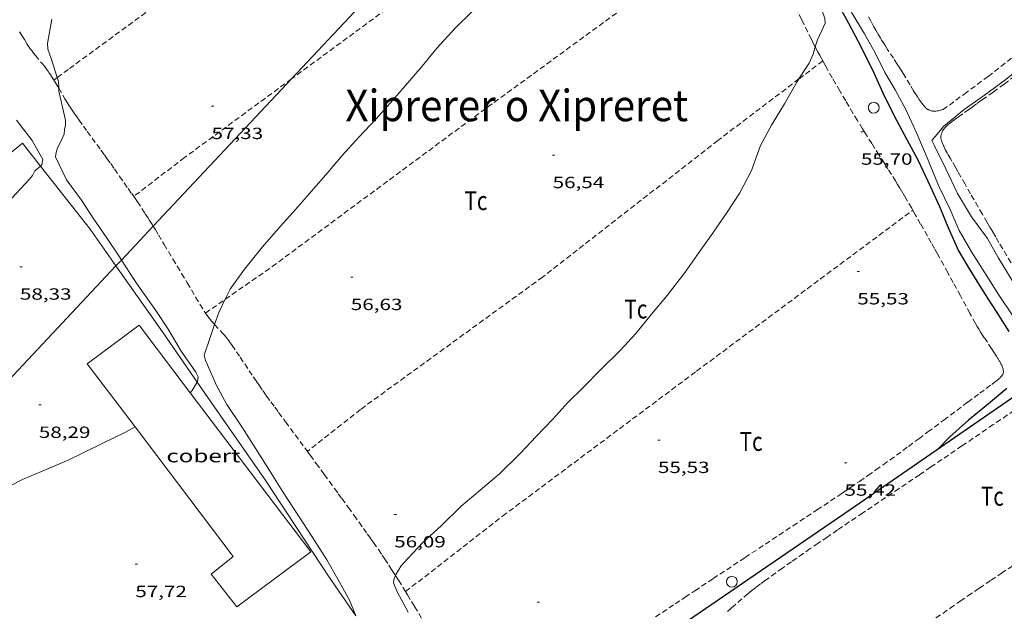
# Model space of a CAD drawing. Units: inches. Extents: x 453992 to 455004, y 4599998 to 4600502.
# Drawn here: x 454756 to 454847, y 4600048 to 4600103 of the extents above; entities that cross this region are included whole.
import ezdxf
from ezdxf.enums import TextEntityAlignment as Align

# ---------------------------------------------------------------- set-up
doc = ezdxf.new("R2010")
doc.units = ezdxf.units.IN
doc.header["$MEASUREMENT"] = 0
doc.linetypes.add('DGN Style 3', pattern=[15.296246, 10.92589, -4.370356])
doc.linetypes.add('TRAZOS', pattern=[0.75, 0.5, -0.25])
for name, color, linetype, lineweight in [('COBERT', 7, 'Continuous', 0), ('CORBA DE NIVELL', 7, 'Continuous', 0), ('CORBA MESTRA', 7, 'Continuous', 0), ('COTA ALTIMETRICA', 7, 'Continuous', 0), ('FILAT', 7, 'Continuous', 0), ('LINIA ELECTRICA', 7, 'Continuous', 0), ('MUR CONTENCIO', 7, 'Continuous', 0), ('PAL', 7, 'Continuous', 0), ('PARCEL-LA DE CONREU', 7, 'Continuous', 0), ('TEXT DE INDRET-PARATGE', 7, 'Continuous', 0)]:
    doc.layers.add(name, color=color, linetype=linetype, lineweight=lineweight)
doc.styles.add('Style-Arial', font='ARIAL.TTF')
doc.linetypes.add('filat', pattern='A,0.25,[7,dgnlstyle-mataro.shx,S=0.008,R=0,X=0,Y=0],10.25', length=10.5)
doc.linetypes.add('linelec', pattern='A,6.625,[5,dgnlstyle-mataro.shx,S=0.0088,R=0,X=0.1,Y=0],0.125,-1.25,[6,dgnlstyle-mataro.shx,S=0.014,R=0,X=0,Y=0],-1.25,0.125,[5,dgnlstyle-mataro.shx,S=0.0088,R=0,X=0.9,Y=1.1],6.625', length=16)

# ---------------------------------------------------------------- blocks, each defined once
blk = doc.blocks.new('COTA')
at = {"color": 0, "linetype": 'ByBlock', "lineweight": -2}
blk.add_line((0, 0), (0.2, 0), dxfattribs=at)
blk = doc.blocks.new('PAL')
at = {"color": 0, "linetype": 'ByBlock', "lineweight": -2}
blk.add_circle((0, 0), 0.5, dxfattribs=at)

msp = doc.modelspace()

# ---------------------------------------------------------------- linework, layer by layer
at = {"layer": 'COBERT', "color": 1, "linetype": 'Continuous', "lineweight": 0}
for points in [[(454771.295, 4600068.363, 61.627), (454766.559, 4600074.612, 62.095), (454761.776, 4600071.016, 62.079), (454766.187, 4600065.194, 61.514)], [(454782.438, 4600053.661, 60.527), (454771.295, 4600068.363, 61.627)], [(454766.187, 4600065.194, 61.514), (454775.266, 4600053.209, 60.351), (454773.228, 4600051.593, 60.031), (454775.61, 4600048.579, 60.007), (454782.438, 4600053.661, 60.527)]]:
    msp.add_polyline3d(points, dxfattribs=at)
at = {"layer": 'CORBA DE NIVELL', "color": 30, "linetype": 'Continuous', "lineweight": 0, "flags": 128}
for points, elevation in [([(454829.08, 4600100.309), (454829.27, 4600100.959), (454829.981, 4600102.526), (454829.952, 4600102.972), (454829.806, 4600103.382), (454829.526, 4600104.201), (454829.179, 4600105.038), (454828.325, 4600106.902), (454827.428, 4600108.843), (454826.434, 4600110.923), (454825.627, 4600112.93), (454824.845, 4600114.957), (454824.044, 4600117.094), (454822.978, 4600119.323), (454822.719, 4600119.67), (454822.481, 4600120.128), (454821.396, 4600122.33), (454820.515, 4600124.4), (454819.857, 4600126.291), (454819.884, 4600127.181), (454820.118, 4600127.524), (454820.454, 4600127.858), (454822.13, 4600129.409), (454823.159, 4600130.273)], 56), ([(454757.447, 4600089.307), (454756.941, 4600088.85), (454756.699, 4600088.428), (454756.443, 4600088.098), (454754.76, 4600086.32), (454753.127, 4600084.658), (454751.675, 4600083.053), (454750.34, 4600081.557), (454748.677, 4600079.743), (454748.416, 4600079.506)], 59), ([(454766.187, 4600065.194), (454766.187, 4600065.194)], 58)]:
    msp.add_lwpolyline(points, dxfattribs=dict(at, elevation=elevation))
at = {"layer": 'CORBA DE NIVELL', "color": 30, "linetype": 'Continuous', "lineweight": 0}
for points, elevation in [([(454831.963, 4600106.873), (454831.877, 4600106.863), (454831.544, 4600106.626), (454831.339, 4600106.235), (454831.47, 4600105.78), (454832.459, 4600103.456), (454833.619, 4600101.527), (454834.613, 4600099.781), (454835.514, 4600097.937), (454836.254, 4600096.731), (454836.453, 4600096.344), (454837.443, 4600094.543), (454838.48, 4600092.311), (454839.502, 4600089.848), (454840.455, 4600087.505), (454841.561, 4600085.278), (454842.381, 4600083.356), (454843.531, 4600081.375), (454844.759, 4600079.451), (454846.003, 4600077.445), (454847.328, 4600075.455), (454848.472, 4600073.595), (454849.345, 4600071.372), (454849.898, 4600069.719)], 54), ([(454797.403, 4600103.617), (454795.773, 4600102.062), (454794.137, 4600100.24), (454792.733, 4600098.529), (454791.38, 4600096.955), (454790.011, 4600095.388), (454788.469, 4600093.666), (454786.871, 4600091.961), (454785.34, 4600090.289), (454784.003, 4600088.708), (454782.549, 4600087.018), (454781.019, 4600085.295), (454779.677, 4600083.783), (454777.964, 4600081.854), (454776.823, 4600080.438), (454776.304, 4600079.762), (454774.985, 4600077.924), (454774.532, 4600076.996)], 57), ([(454758.991, 4600097.478), (454758.43, 4600099.258), (454758.119, 4600100.115), (454758.086, 4600100.64), (454758.492, 4600102.882)], 58), ([(454853.116, 4600101.778), (454852.494, 4600101.514), (454852.065, 4600101.29), (454850.118, 4600100.001), (454848.447, 4600098.745), (454846.691, 4600097.303), (454844.708, 4600095.858), (454842.832, 4600094.534), (454840.954, 4600093.001), (454839.867, 4600091.671), (454840.067, 4600091.233), (454841.154, 4600089.054), (454842.231, 4600086.762), (454843.531, 4600084.615), (454844.984, 4600082.597), (454845.989, 4600080.84), (454847.27, 4600078.74), (454848.337, 4600076.847), (454849.447, 4600075.126), (454850.744, 4600073.332), (454851.899, 4600071.669), (454852.18, 4600071.297)], 53), ([(454827.568, 4600097.353), (454828.527, 4600098.82), (454828.89, 4600099.658), (454829.08, 4600100.309)], 56), ([(454759.14, 4600096.492), (454759.101, 4600097.127), (454758.991, 4600097.478)], 58), ([(454790.273, 4600051.459), (454790.335, 4600051.59), (454790.752, 4600052.326), (454791.045, 4600052.624), (454792.763, 4600054.484), (454794.518, 4600056.102), (454796.341, 4600057.862), (454798.101, 4600059.349), (454799.874, 4600060.858), (454801.805, 4600062.739), (454803.27, 4600064.303), (454804.809, 4600065.928), (454806.204, 4600067.465), (454807.663, 4600068.887), (454809.227, 4600070.471), (454811.048, 4600072.271), (454812.497, 4600073.842), (454813.941, 4600075.606), (454815.393, 4600077.336), (454817.041, 4600079.502), (454818.334, 4600081.359), (454819.57, 4600083.085), (454820.917, 4600085.052), (454822.089, 4600086.829), (454823.185, 4600088.908), (454824.01, 4600091.198), (454825.021, 4600093.08), (454826.245, 4600095.068), (454827.38, 4600097.064), (454827.568, 4600097.353)], 56), ([(454764.933, 4600080.615), (454764.746, 4600080.904), (454763.547, 4600082.707), (454762.378, 4600084.41), (454761.229, 4600086.141), (454759.862, 4600088.032), (454758.843, 4600090.154), (454758.89, 4600090.559), (454759.036, 4600090.994), (454759.258, 4600091.452), (454759.63, 4600092.266), (454759.654, 4600092.672), (454759.765, 4600093.089), (454759.75, 4600093.504), (454759.663, 4600093.943), (454759.155, 4600096.242), (454759.14, 4600096.492)], 58), ([(454755.221, 4600093.537), (454756.682, 4600091.672), (454757.651, 4600089.922), (454757.582, 4600089.429), (454757.447, 4600089.307)], 59), ([(454771.949, 4600069.333), (454771.971, 4600069.369), (454772.027, 4600069.813), (454771.809, 4600070.247), (454770.463, 4600072.187), (454769.244, 4600074.224), (454768.107, 4600075.965), (454766.654, 4600077.983), (454766.131, 4600078.756), (454764.933, 4600080.615)], 58), ([(454774.532, 4600076.996), (454773.94, 4600075.784), (454773.545, 4600074.666)], 57), ([(454773.545, 4600074.666), (454773.155, 4600073.559), (454772.59, 4600071.842), (454772.711, 4600071.337), (454772.885, 4600070.93), (454773.717, 4600069.018), (454774.688, 4600067.263), (454776.075, 4600065.2), (454777.357, 4600063.174), (454778.629, 4600061.161), (454779.861, 4600059.207), (454781.236, 4600057.082), (454782.575, 4600055.052), (454783.916, 4600052.919), (454784.945, 4600051.119), (454786.013, 4600049.175), (454786.614, 4600047.741)], 57), ([(454771.295, 4600068.363), (454771.474, 4600068.555), (454771.949, 4600069.333)], 58), ([(454771.295, 4600068.363), (454771.295, 4600068.363)], 58), ([(454753.54, 4600059.199), (454755.797, 4600060.33), (454758.143, 4600061.317), (454760.068, 4600062.16), (454761.337, 4600062.776), (454763.206, 4600063.685), (454765.235, 4600064.678), (454766.187, 4600065.194)], 58), ([(454791.432, 4600048.093), (454790.438, 4600049.974), (454790.088, 4600050.777), (454790.154, 4600051.209), (454790.273, 4600051.459)], 56)]:
    msp.add_lwpolyline(points, dxfattribs=dict(at, elevation=elevation))
at = {"layer": 'CORBA MESTRA', "color": 30, "linetype": 'Continuous', "lineweight": 30, "elevation": 55, "flags": 128}
for points in [[(454831.061, 4600104.487), (454832.16, 4600102.506), (454833.33, 4600100.303), (454834.489, 4600097.913), (454835.333, 4600096.062), (454836.368, 4600093.944), (454837.541, 4600091.774), (454838.596, 4600089.808), (454839.713, 4600087.456), (454840.552, 4600085.56), (454841.332, 4600083.697), (454842.323, 4600081.458), (454843.446, 4600079.56), (454844.728, 4600077.534), (454845.807, 4600075.85), (454846.982, 4600074.026)], [(454846.783, 4600068.763), (454844.895, 4600067.179), (454843.255, 4600065.823), (454841.524, 4600064.282), (454840.44, 4600063.183)]]:
    msp.add_lwpolyline(points, dxfattribs=at)
at = {"layer": 'FILAT', "color": 7, "linetype": 'filat', "lineweight": 0}
for points in [[(454744.937, 4600082.528, 59.27), (454755.797, 4600091.408, 59.183), (454757.447, 4600089.307, 59.067)], [(454757.447, 4600089.307, 59.067), (454762.036, 4600083.463, 58.743), (454764.427, 4600080.076, 58.593)], [(454764.427, 4600080.076, 58.593), (454768.791, 4600073.894, 58.319), (454771.949, 4600069.333, 58.209)], [(454771.949, 4600069.333, 58.209), (454778.208, 4600060.294, 57.991), (454784.004, 4600051.508, 57.599), (454786.614, 4600047.741, 57.298)]]:
    msp.add_polyline3d(points, dxfattribs=at)
at = {"layer": 'LINIA ELECTRICA', "color": 1, "linetype": 'linelec', "lineweight": 0}
for points, elevation in [([(454813.349, 4600132.167), (454793.293, 4600110.818), (454780.654, 4600097.357)], 57.142), ([(454780.654, 4600097.357), (454767.875, 4600083.748)], 57.492), ([(454767.875, 4600083.748), (454764.933, 4600080.615)], 57.788), ([(454764.933, 4600080.615), (454764.427, 4600080.076)], 57.856)]:
    msp.add_lwpolyline(points, dxfattribs=dict(at, elevation=elevation))
at = {"layer": 'LINIA ELECTRICA', "color": 1, "linetype": 'linelec', "lineweight": 0, "elevation": 57.867, "flags": 128}
msp.add_lwpolyline([(454764.427, 4600080.076), (454745.433, 4600059.848)], dxfattribs=at)
at = {"layer": 'MUR CONTENCIO', "color": 1, "linetype": 'Continuous', "lineweight": 30}
msp.add_polyline3d([(454811.528, 4600043.348, 55.736), (454811.91, 4600043.614, 55.735), (454832.301, 4600057.559, 55.399), (454849.898, 4600069.719, 54.196)], dxfattribs=at)
at = {"layer": 'PARCEL-LA DE CONREU', "color": 7, "linetype": 'TRAZOS', "lineweight": 0}
for points in [[(454813.057, 4600138.302, 56.989), (454801.352, 4600128.881, 57.295), (454782.915, 4600115.009, 57.479), (454760.024, 4600098.244, 57.791), (454758.991, 4600097.478, 57.974)], [(454816.468, 4600123.41, 57.008), (454809.3, 4600118.538, 57.063), (454794.869, 4600107.807, 57.207), (454780.654, 4600097.357, 57.259)], [(454774.532, 4600076.996, 57.016), (454778.872, 4600080.014, 56.887), (454797.578, 4600093.863, 56.559), (454820.635, 4600110.692, 56.527), (454822.639, 4600112.325, 56.44)], [(454829.08, 4600100.309, 56.007), (454828.892, 4600100.673, 56.012), (454828.714, 4600101.026, 56.015), (454828.383, 4600101.688, 56.017), (454827.81, 4600102.851, 56.018), (454827.38, 4600103.723, 56.021), (454827.055, 4600104.375, 56.027), (454826.808, 4600104.862, 56.035), (454826.621, 4600105.227, 56.044), (454826.478, 4600105.499, 56.052), (454826.263, 4600105.906, 56.068), (454826.043, 4600106.311, 56.087), (454825.811, 4600106.731, 56.11), (454825.371, 4600107.517, 56.154), (454824.983, 4600108.202, 56.194), (454823.613, 4600110.594, 56.338), (454823.273, 4600111.193, 56.374), (454822.766, 4600112.095, 56.427), (454822.639, 4600112.325, 56.44)], [(454845.053, 4600097.595, 53.591), (454843.086, 4600096.137, 53.679), (454841.119, 4600094.68, 53.767), (454841.07, 4600094.646, 53.769), (454841.022, 4600094.616, 53.77), (454840.976, 4600094.591, 53.77), (454840.887, 4600094.547, 53.77), (454840.806, 4600094.514, 53.77), (454840.734, 4600094.489, 53.768), (454840.669, 4600094.469, 53.767), (454840.555, 4600094.44, 53.764), (454840.469, 4600094.421, 53.762), (454840.339, 4600094.398, 53.76), (454840.212, 4600094.379, 53.759), (454840.143, 4600094.372, 53.759), (454840.082, 4600094.37, 53.759), (454840.028, 4600094.372, 53.759), (454839.981, 4600094.375, 53.759), (454839.898, 4600094.387, 53.759), (454839.836, 4600094.4, 53.759), (454839.789, 4600094.412, 53.759), (454839.72, 4600094.435, 53.759), (454839.652, 4600094.462, 53.759), (454839.587, 4600094.491, 53.759), (454839.531, 4600094.519, 53.759), (454839.484, 4600094.544, 53.759), (454839.405, 4600094.591, 53.759), (454839.35, 4600094.631, 53.759), (454839.31, 4600094.663, 53.759), (454839.254, 4600094.715, 53.759), (454839.227, 4600094.744, 53.759), (454839.202, 4600094.774, 53.759), (454839.06, 4600094.956, 53.759), (454838.939, 4600095.115, 53.759), (454838.836, 4600095.256, 53.759), (454838.659, 4600095.502, 53.759), (454838.531, 4600095.689, 53.759), (454838.344, 4600095.973, 53.759), (454838.162, 4600096.262, 53.759), (454837.836, 4600096.801, 53.76), (454837.35, 4600097.61, 53.763), (454837.105, 4600098.014, 53.765), (454836.857, 4600098.415, 53.767), (454836.658, 4600098.729, 53.769), (454836.302, 4600099.274, 53.772), (454835.766, 4600100.089, 53.78), (454835.501, 4600100.499, 53.785), (454835.371, 4600100.706, 53.788), (454835.242, 4600100.913, 53.791), (454835.076, 4600101.187, 53.797), (454834.933, 4600101.428, 53.804), (454834.687, 4600101.852, 53.821), (454834.506, 4600102.173, 53.835), (454834.239, 4600102.655, 53.855), (454833.977, 4600103.141, 53.871)], [(454755.501, 4600101.698, 58.303), (454755.716, 4600101.386, 58.295), (454755.79, 4600101.273, 58.292), (454755.852, 4600101.171, 58.288), (454755.957, 4600100.992, 58.282), (454756.113, 4600100.722, 58.269), (454756.193, 4600100.588, 58.263), (454756.277, 4600100.457, 58.255), (454756.389, 4600100.293, 58.245), (454756.498, 4600100.142, 58.235), (454756.603, 4600100.003, 58.225), (454756.805, 4600099.745, 58.206), (454756.986, 4600099.523, 58.189), (454757.628, 4600098.751, 58.128), (454757.786, 4600098.556, 58.113), (454757.901, 4600098.408, 58.102), (454758.07, 4600098.182, 58.086), (454758.152, 4600098.068, 58.079), (454758.232, 4600097.952, 58.071), (454758.385, 4600097.722, 58.057)], [(454853.116, 4600101.778, 52.962), (454851.751, 4600100.761, 52.93), (454846.529, 4600096.87, 52.807)], [(454845.053, 4600097.595, 53.591), (454850.005, 4600101.405, 53.682)], [(454838.091, 4600085.225, 55.495), (454837.989, 4600085.402, 55.494), (454837.449, 4600086.332, 55.492), (454837.177, 4600086.795, 55.493), (454836.903, 4600087.258, 55.495), (454836.694, 4600087.605, 55.498), (454836.497, 4600087.93, 55.502), (454836.121, 4600088.535, 55.513), (454835.788, 4600089.062, 55.525), (454835.495, 4600089.522, 55.537), (454834.979, 4600090.325, 55.563), (454834.592, 4600090.928, 55.584), (454834.303, 4600091.38, 55.601), (454833.872, 4600092.061, 55.628), (454833.659, 4600092.402, 55.641), (454833.448, 4600092.745, 55.655), (454832.974, 4600093.523, 55.689), (454832.561, 4600094.205, 55.723), (454832.202, 4600094.803, 55.755), (454831.89, 4600095.327, 55.784), (454831.348, 4600096.247, 55.837), (454830.945, 4600096.939, 55.875), (454830.646, 4600097.46, 55.903), (454830.201, 4600098.243, 55.942), (454829.981, 4600098.636, 55.959), (454829.762, 4600099.03, 55.975), (454829.517, 4600099.478, 55.99), (454829.292, 4600099.901, 56), (454829.085, 4600100.299, 56.007), (454829.08, 4600100.309, 56.007)], [(454829.768, 4600099.019, 55.975), (454827.568, 4600097.353, 55.999)], [(454758.385, 4600097.722, 58.057), (454758.526, 4600097.504, 58.043), (454758.655, 4600097.298, 58.031), (454758.893, 4600096.909, 58.009), (454759.14, 4600096.492, 57.986)], [(454758.991, 4600097.478, 57.974), (454758.684, 4600097.251, 58.028)], [(454780.654, 4600097.357, 57.259), (454770.77, 4600090.092, 57.295), (454766.062, 4600086.497, 57.354)], [(454827.568, 4600097.353, 55.999), (454820.072, 4600091.672, 56.079), (454803.869, 4600079.048, 56.199), (454787.047, 4600066.823, 56.351), (454782.124, 4600062.933, 56.384)], [(454759.14, 4600096.492, 57.986), (454759.707, 4600095.533, 57.933), (454759.914, 4600095.192, 57.914), (454760.072, 4600094.937, 57.9), (454760.192, 4600094.748, 57.889), (454760.376, 4600094.466, 57.872), (454760.566, 4600094.188, 57.855), (454760.794, 4600093.863, 57.833), (454761.01, 4600093.559, 57.812), (454761.417, 4600092.993, 57.767), (454761.776, 4600092.499, 57.725), (454763.04, 4600090.775, 57.576), (454763.354, 4600090.343, 57.541), (454763.589, 4600090.018, 57.517), (454763.938, 4600089.528, 57.483), (454764.284, 4600089.036, 57.455), (454764.765, 4600088.348, 57.422), (454765.188, 4600087.747, 57.397), (454765.557, 4600087.221, 57.377), (454765.88, 4600086.76, 57.362), (454766.16, 4600086.355, 57.349), (454766.404, 4600086, 57.339), (454766.827, 4600085.376, 57.322), (454767.139, 4600084.905, 57.311), (454767.37, 4600084.549, 57.303), (454767.542, 4600084.282, 57.297), (454767.795, 4600083.878, 57.288), (454767.875, 4600083.748, 57.285)], [(454843.273, 4600094.543, 52.869), (454843.581, 4600094.763, 52.853), (454844.043, 4600095.092, 52.833), (454844.274, 4600095.258, 52.827), (454844.506, 4600095.423, 52.823), (454845.517, 4600096.147, 52.815), (454846.529, 4600096.87, 52.807)], [(454847.561, 4600079.722, 52.639), (454846.056, 4600082.25, 52.639), (454845.758, 4600082.752, 52.642), (454845.481, 4600083.224, 52.651), (454845.221, 4600083.666, 52.664), (454844.978, 4600084.08, 52.679), (454844.525, 4600084.858, 52.714), (454844.129, 4600085.54, 52.75), (454843.439, 4600086.734, 52.817), (454842.923, 4600087.632, 52.864), (454842.536, 4600088.305, 52.896), (454842.246, 4600088.811, 52.915), (454842.028, 4600089.191, 52.927), (454841.701, 4600089.761, 52.939), (454841.538, 4600090.046, 52.942), (454841.374, 4600090.331, 52.943), (454841.268, 4600090.518, 52.943), (454841.177, 4600090.685, 52.943), (454841.099, 4600090.833, 52.943), (454841.033, 4600090.964, 52.943), (454840.978, 4600091.079, 52.943), (454840.932, 4600091.18, 52.943), (454840.894, 4600091.269, 52.943), (454840.833, 4600091.424, 52.943), (454840.791, 4600091.54, 52.943), (454840.764, 4600091.626, 52.943), (454840.727, 4600091.756, 52.943), (454840.698, 4600091.884, 52.943), (454840.691, 4600091.928, 52.943), (454840.687, 4600091.971, 52.943), (454840.685, 4600092.013, 52.943), (454840.686, 4600092.054, 52.943), (454840.69, 4600092.094, 52.943), (454840.702, 4600092.172, 52.943), (454840.719, 4600092.246, 52.943), (454840.741, 4600092.315, 52.943), (454840.766, 4600092.38, 52.943), (454840.793, 4600092.44, 52.943), (454840.821, 4600092.496, 52.943), (454840.85, 4600092.549, 52.943), (454840.91, 4600092.646, 52.943), (454840.968, 4600092.728, 52.943), (454841.022, 4600092.799, 52.943), (454841.072, 4600092.859, 52.943), (454841.164, 4600092.96, 52.943), (454841.235, 4600093.031, 52.943), (454841.29, 4600093.082, 52.943), (454841.373, 4600093.154, 52.943), (454841.457, 4600093.22, 52.943), (454841.647, 4600093.362, 52.942), (454842.004, 4600093.625, 52.933), (454842.316, 4600093.853, 52.921), (454842.863, 4600094.249, 52.893), (454843.273, 4600094.543, 52.869)], [(454791.196, 4600049.978, 55.955), (454800.175, 4600056.952, 55.719), (454818.111, 4600070.362, 55.439), (454838.091, 4600085.225, 55.495)], [(454838.091, 4600085.225, 55.495), (454838.091, 4600085.225, 55.495)], [(454846.459, 4600070.207, 55.263), (454846.464, 4600070.245, 55.267), (454846.467, 4600070.284, 55.27), (454846.467, 4600070.359, 55.278), (454846.46, 4600070.432, 55.285), (454846.449, 4600070.501, 55.292), (454846.433, 4600070.567, 55.299), (454846.416, 4600070.629, 55.305), (454846.397, 4600070.688, 55.311), (454846.354, 4600070.799, 55.323), (454846.311, 4600070.896, 55.333), (454846.271, 4600070.981, 55.342), (454846.193, 4600071.128, 55.356), (454846.133, 4600071.234, 55.365), (454846.087, 4600071.313, 55.371), (454846.018, 4600071.425, 55.378), (454845.985, 4600071.48, 55.381), (454845.953, 4600071.532, 55.383), (454845.827, 4600071.736, 55.39), (454845.584, 4600072.115, 55.402), (454845.368, 4600072.443, 55.412), (454844.985, 4600073.016, 55.427), (454844.699, 4600073.445, 55.437), (454844.488, 4600073.769, 55.443), (454844.333, 4600074.014, 55.446), (454844.219, 4600074.199, 55.449), (454844.051, 4600074.479, 55.452), (454843.89, 4600074.762, 55.455), (454843.378, 4600075.691, 55.462), (454842.489, 4600077.322, 55.475), (454841.824, 4600078.546, 55.483), (454841.325, 4600079.464, 55.489), (454840.948, 4600080.151, 55.493), (454840.38, 4600081.18, 55.499), (454840.094, 4600081.694, 55.501), (454839.806, 4600082.206, 55.503), (454839.448, 4600082.84, 55.504), (454838.82, 4600083.949, 55.501), (454838.346, 4600084.78, 55.497), (454838.091, 4600085.225, 55.495)], [(454767.875, 4600083.748, 57.285), (454768.044, 4600083.471, 57.279), (454768.352, 4600082.959, 57.269), (454768.889, 4600082.062, 57.256), (454769.692, 4600080.714, 57.237), (454770.094, 4600080.04, 57.224), (454770.496, 4600079.367, 57.207), (454771.015, 4600078.5, 57.18), (454771.795, 4600077.2, 57.133), (454772.186, 4600076.551, 57.107), (454772.578, 4600075.903, 57.079), (454772.639, 4600075.804, 57.075), (454772.695, 4600075.719, 57.071)], [(454772.695, 4600075.719, 57.07), (454774.532, 4600076.996, 57.016)], [(454772.695, 4600075.719, 57.07), (454772.695, 4600075.719, 57.07)], [(454772.695, 4600075.719, 57.071), (454772.701, 4600075.71, 57.07), (454772.762, 4600075.62, 57.066), (454772.885, 4600075.45, 57.058), (454773.006, 4600075.293, 57.051), (454773.122, 4600075.149, 57.043), (454773.235, 4600075.015, 57.037), (454773.342, 4600074.892, 57.03), (454773.545, 4600074.666, 57.018)], [(454773.545, 4600074.666, 57.018), (454773.547, 4600074.664, 57.018), (454774.279, 4600073.873, 56.976), (454774.457, 4600073.672, 56.966), (454774.588, 4600073.519, 56.958), (454774.684, 4600073.403, 56.952), (454774.823, 4600073.225, 56.944), (454774.957, 4600073.043, 56.935), (454775.174, 4600072.734, 56.921), (454775.575, 4600072.152, 56.896), (454775.921, 4600071.639, 56.874), (454777.124, 4600069.835, 56.802), (454777.428, 4600069.386, 56.784), (454777.657, 4600069.051, 56.77), (454778.005, 4600068.551, 56.749), (454778.181, 4600068.302, 56.738), (454778.359, 4600068.055, 56.727), (454778.749, 4600067.518, 56.701), (454779.116, 4600067.016, 56.673), (454779.46, 4600066.545, 56.645), (454780.107, 4600065.665, 56.586), (454782.124, 4600062.933, 56.384)], [(454814.319, 4600047.636, 55.279), (454816.132, 4600048.849, 55.268), (454817.04, 4600049.455, 55.265), (454817.948, 4600050.059, 55.263), (454819.636, 4600051.179, 55.263), (454822.593, 4600053.135, 55.268), (454827.03, 4600056.067, 55.28), (454829.247, 4600057.535, 55.285), (454831.462, 4600059.007, 55.287), (454831.909, 4600059.306, 55.287), (454832.341, 4600059.598, 55.286), (454833.174, 4600060.168, 55.285), (454833.951, 4600060.708, 55.283), (454834.676, 4600061.218, 55.28), (454835.353, 4600061.701, 55.277), (454835.986, 4600062.155, 55.274), (454836.577, 4600062.584, 55.271), (454837.683, 4600063.392, 55.264), (454838.648, 4600064.104, 55.258), (454839.491, 4600064.73, 55.253), (454840.963, 4600065.829, 55.244), (454843.173, 4600067.482, 55.231), (454844.28, 4600068.306, 55.227), (454845.391, 4600069.128, 55.223), (454845.652, 4600069.32, 55.224), (454845.845, 4600069.47, 55.228), (454845.985, 4600069.586, 55.231), (454846.086, 4600069.676, 55.234), (454846.158, 4600069.746, 55.237), (454846.211, 4600069.8, 55.239), (454846.286, 4600069.883, 55.243), (454846.356, 4600069.969, 55.247), (454846.384, 4600070.009, 55.249), (454846.407, 4600070.049, 55.251), (454846.425, 4600070.088, 55.254), (454846.44, 4600070.128, 55.257), (454846.451, 4600070.168, 55.26), (454846.459, 4600070.207, 55.263)], [(454847.467, 4600066.724, 53.626), (454845.536, 4600065.411, 53.628), (454842.638, 4600063.444, 53.623), (454839.741, 4600061.474, 53.615), (454838.726, 4600060.785, 53.612), (454836.819, 4600059.5, 53.608), (454833.478, 4600057.257, 53.598), (454832.226, 4600056.414, 53.594), (454831.132, 4600055.674, 53.59), (454830.177, 4600055.024, 53.587), (454829.342, 4600054.453, 53.583), (454828.614, 4600053.951, 53.58), (454827.978, 4600053.51, 53.577), (454826.868, 4600052.733, 53.571), (454826.038, 4600052.146, 53.567), (454825.418, 4600051.703, 53.563), (454824.49, 4600051.033, 53.557), (454824.028, 4600050.696, 53.554), (454823.567, 4600050.357, 53.551), (454823.444, 4600050.265, 53.55), (454823.218, 4600050.089, 53.548), (454823.024, 4600049.93, 53.547), (454822.855, 4600049.789, 53.545), (454821.692, 4600048.783, 53.535), (454821.34, 4600048.486, 53.53), (454821.166, 4600048.336, 53.528), (454820.992, 4600048.185, 53.527), (454820.969, 4600048.161, 53.527), (454820.951, 4600048.136, 53.527)], [(454782.124, 4600062.933, 56.384), (454782.124, 4600062.933, 56.384)], [(454782.124, 4600062.933, 56.384), (454782.38, 4600062.587, 56.358), (454782.947, 4600061.817, 56.304), (454783.372, 4600061.238, 56.266), (454783.69, 4600060.804, 56.24), (454784.166, 4600060.152, 56.205), (454784.64, 4600059.498, 56.175), (454784.984, 4600059.024, 56.157), (454785.307, 4600058.58, 56.144), (454785.914, 4600057.749, 56.123), (454786.445, 4600057.021, 56.11), (454786.908, 4600056.383, 56.102), (454787.311, 4600055.823, 56.095), (454787.662, 4600055.333, 56.089), (454787.968, 4600054.902, 56.085), (454788.234, 4600054.524, 56.08), (454788.694, 4600053.859, 56.071), (454789.036, 4600053.358, 56.062), (454789.289, 4600052.98, 56.054), (454789.665, 4600052.411, 56.04), (454789.851, 4600052.124, 56.032), (454790.035, 4600051.837, 56.023), (454790.273, 4600051.459, 56.01)], [(454826.042, 4600038.186, 53.559), (454827.647, 4600039.185, 53.551), (454829.253, 4600040.183, 53.543), (454829.767, 4600040.504, 53.541), (454830.263, 4600040.817, 53.539), (454830.742, 4600041.123, 53.537), (454831.668, 4600041.72, 53.535), (454832.532, 4600042.285, 53.534), (454833.339, 4600042.82, 53.534), (454834.093, 4600043.325, 53.534), (454834.799, 4600043.8, 53.535), (454835.459, 4600044.248, 53.536), (454836.693, 4600045.093, 53.539), (454837.771, 4600045.836, 53.542), (454841.539, 4600048.443, 53.556), (454842.482, 4600049.093, 53.559), (454843.191, 4600049.579, 53.561), (454844.255, 4600050.305, 53.564), (454845.323, 4600051.026, 53.567), (454846.287, 4600051.672, 53.57), (454848.095, 4600052.881, 53.581)], [(454790.273, 4600051.459, 56.01), (454790.546, 4600051.027, 55.995), (454790.989, 4600050.315, 55.968), (454791.196, 4600049.978, 55.955)], [(454791.196, 4600049.978, 55.955), (454791.373, 4600049.691, 55.944), (454792.041, 4600048.595, 55.902), (454793.037, 4600046.949, 55.839), (454793.534, 4600046.126, 55.81), (454794.034, 4600045.304, 55.783), (454794.34, 4600044.798, 55.768), (454794.869, 4600043.91, 55.746), (454795.265, 4600043.242, 55.73), (454795.562, 4600042.742, 55.718), (454795.787, 4600042.368, 55.709)], [(454791.196, 4600049.978, 55.955), (454791.196, 4600049.978, 55.955)]]:
    msp.add_polyline3d(points, dxfattribs=at)

# ---------------------------------------------------------------- block references
at = {"layer": 'COTA ALTIMETRICA', "color": 7, "linetype": 'Continuous', "lineweight": 0, "xscale": 1.000001550400009, "yscale": 1.000001550399986, "zscale": 1.0000015504, "rotation": 359.9995652666707}
for p in [(454773.263, 4600094.85, 57.328), (454833.298, 4600092.476, 55.696), (454804.796, 4600090.314, 56.544), (454755.548, 4600080.006, 58.328), (454786.138, 4600079.045, 56.632), (454832.964, 4600079.569, 55.528), (454757.297, 4600067.23, 58.288), (454814.531, 4600063.988, 55.528), (454831.78, 4600061.888, 55.416), (454790.148, 4600057.116, 56.088), (454766.215, 4600052.52, 57.72), (454803.369, 4600049.014, 55.584)]:
    msp.add_blockref('COTA', p, dxfattribs=at)
at = {"layer": 'PAL', "color": 7, "linetype": 'Continuous', "lineweight": 20, "xscale": 1.000001550400009, "yscale": 1.000001550399986, "zscale": 1.0000015504, "rotation": 359.9995652666707}
for p in [(454834.482, 4600094.699, 54.673), (454821.365, 4600050.89, 55.687)]:
    msp.add_blockref('PAL', p, dxfattribs=at)

# ---------------------------------------------------------------- texts
at = {"layer": 'COBERT', "color": 7, "linetype": 'Continuous', "lineweight": 20, "style": 'Style-Arial', "width": 1.366665}
msp.add_text('cobert', height=1.2, rotation=359.99957, dxfattribs=at).set_placement((454772.503, 4600062.527, 60.591), align=Align.MIDDLE_CENTER)
at = {"layer": 'COTA ALTIMETRICA', "color": 7, "linetype": 'Continuous', "lineweight": 0, "style": 'Style-Arial', "width": 1.333331}
for s, p in [('57,33', (454773.263, 4600092.85, 57.328)), ('55,70', (454833.298, 4600090.476, 55.696)), ('56,54', (454804.796, 4600088.314, 56.544)), ('58,33', (454755.548, 4600078.006, 58.328)), ('55,53', (454832.964, 4600077.569, 55.528)), ('56,63', (454786.138, 4600077.045, 56.632)), ('58,29', (454757.297, 4600065.23, 58.288)), ('55,53', (454814.531, 4600061.988, 55.528)), ('55,42', (454831.78, 4600059.888, 55.416)), ('56,09', (454790.148, 4600055.116, 56.088)), ('57,72', (454766.215, 4600050.52, 57.72))]:
    msp.add_text(s, height=1.05, rotation=359.99957, dxfattribs=at).set_placement(p, align=Align.TOP_LEFT)
at = {"layer": 'PARCEL-LA DE CONREU', "color": 3, "linetype": 'Continuous', "lineweight": 0, "style": 'Style-Arial', "width": 0.799998}
for p in [(454797.704, 4600086.107, 56.723), (454812.493, 4600076.09, 55.779), (454823.146, 4600063.86, 55.555), (454845.447, 4600058.79, 53.523)]:
    msp.add_text('Tc', height=1.75, rotation=359.99957, dxfattribs=at).set_placement(p, align=Align.MIDDLE_CENTER)
at = {"layer": 'TEXT DE INDRET-PARATGE', "color": 7, "linetype": 'DGN Style 3', "lineweight": 30, "style": 'Style-Arial', "width": 0.939657}
msp.add_text('Xiprerer o Xipreret', height=2.9, rotation=359.99957, dxfattribs=at).set_placement((454801.48, 4600094.903), align=Align.MIDDLE_CENTER)

doc.saveas('drawing.dxf')
